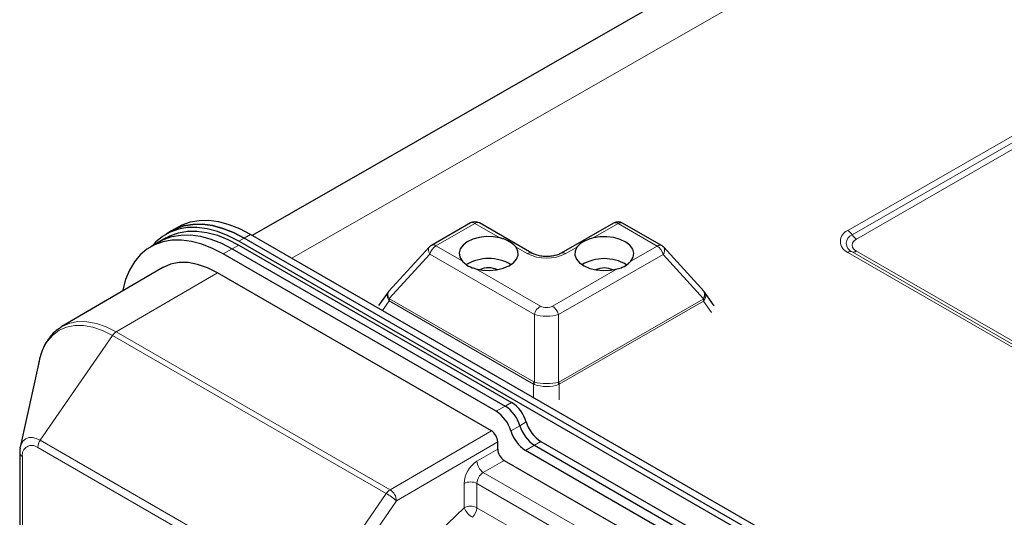
# Model space of a CAD drawing. Units: millimetres. Extents: x 0 to 210, y 0 to 297.
# Drawn here: x 118 to 140, y 159 to 170 of the extents above; entities that cross this region are included whole.
import ezdxf

# ---------------------------------------------------------------- set-up
doc = ezdxf.new("R2010")
doc.units = ezdxf.units.MM

msp = doc.modelspace()

# ---------------------------------------------------------------- linework, layer by layer
at = {"color": 7, "linetype": 'Continuous', "lineweight": 25}
for p, q in [((162.3604, 186.9548), (123.6195, 164.746)), ((121.9859, 164.9239), (121.8445, 164.8423)), ((128.4265, 165.0194), (127.5681, 164.5256)), ((129.7787, 164.354), (128.6262, 165.0193)), ((131.58, 165.0162), (130.4275, 164.3533)), ((132.6381, 164.5205), (131.7797, 165.0161)), ((121.7234, 164.6902), (121.582, 164.6086)), ((121.8445, 164.8423), (121.7243, 164.7729)), ((149.0414, 149.907), (123.4443, 164.6839)), ((149.1828, 149.9886), (123.5858, 164.7655)), ((121.582, 164.6086), (121.384, 164.4943)), ((123.1818, 164.4502), (129.1922, 160.9804)), ((123.3233, 164.5318), (129.3337, 161.0621)), ((148.9212, 149.8376), (123.3241, 164.6145)), ((127.5202, 164.4872), (126.6287, 163.5117)), ((133.5744, 163.5046), (132.6861, 164.4818)), ((128.9942, 160.8661), (122.9838, 164.3359)), ((121.6522, 164.0357), (119.4292, 162.7333)), ((128.8882, 160.4375), (122.8566, 163.9194)), ((126.6148, 163.4944), (126.4056, 163.1973)), ((133.5863, 163.4852), (133.5727, 163.5031)), ((133.7962, 163.1897), (133.5883, 163.4872)), ((119.4119, 162.7229), (119.4292, 162.7333)), ((118.9236, 161.9726), (118.511, 160.0749)), ((129.0296, 160.0292), (129.0296, 160.1925)), ((129.8403, 160.1164), (142.1206, 153.0271)), ((129.9817, 160.198), (142.262, 153.1088)), ((118.4983, 159.9516), (118.4983, 144.6415)), ((141.9226, 152.9128), (129.6423, 160.0021)), ((129.171, 159.7843), (142.1959, 152.2652))]:
    msp.add_line(p, q, dxfattribs=at)
at = {"color": 8, "linetype": 'Continuous', "lineweight": 18}
for p, q in [((163.8566, 186.8042), (124.4959, 164.2401)), ((136.7432, 164.8528), (160.7848, 178.6833)), ((160.8782, 178.5884), (136.8366, 164.7579)), ((160.9717, 178.4935), (136.9301, 164.6631)), ((128.5265, 165.0095), (127.6681, 164.5157)), ((129.0779, 164.6912), (128.5265, 165.0095)), ((131.68, 165.0063), (131.1285, 164.6891)), ((132.5384, 164.5108), (131.68, 165.0063)), ((123.4443, 164.6839), (123.3241, 164.6145)), ((123.5858, 164.7655), (123.4443, 164.6839)), ((123.1818, 164.4502), (122.9838, 164.3359)), ((123.3233, 164.5318), (123.1818, 164.4502)), ((127.6681, 164.5157), (128.2454, 164.1824)), ((129.679, 164.3442), (129.4315, 164.4871)), ((130.775, 164.4857), (130.5275, 164.3433)), ((131.961, 164.1786), (132.5384, 164.5108)), ((127.535, 164.3317), (126.6404, 163.3529)), ((129.8373, 163.0026), (127.535, 164.3317)), ((132.6711, 164.3265), (130.3688, 163.0021)), ((133.5624, 163.3459), (132.6711, 164.3265)), ((149.3297, 157.1048), (136.7432, 164.3708)), ((136.8366, 164.3838), (149.4231, 157.1178)), ((136.9301, 164.3967), (149.5166, 157.1307)), ((128.5471, 164.0082), (129.9703, 163.1866)), ((130.2361, 163.1863), (131.6594, 164.0051)), ((120.6252, 162.6178), (122.8566, 163.9194)), ((126.6461, 163.3474), (129.825, 161.5122)), ((130.3779, 161.5117), (133.5568, 163.3404)), ((126.6396, 163.3017), (126.4898, 163.089)), ((129.8185, 161.4666), (126.6396, 163.3017)), ((133.5631, 163.2948), (130.3842, 161.466)), ((133.7355, 163.0481), (133.5631, 163.2948)), ((129.8356, 161.5074), (129.8373, 163.0026)), ((130.3688, 163.0021), (130.3672, 161.5068)), ((118.9527, 160.2287), (120.5405, 162.5357)), ((126.5721, 159.0538), (120.5405, 162.5357)), ((120.6252, 162.6178), (126.6569, 159.1358)), ((129.8181, 161.1677), (129.8185, 161.4666)), ((130.3842, 161.466), (130.3837, 161.1199)), ((129.1922, 160.9804), (128.9942, 160.8661)), ((129.3337, 161.0621), (129.1922, 160.9804)), ((129.3183, 160.4341), (129.5163, 160.5484)), ((129.5163, 160.5484), (129.6577, 160.6301)), ((126.6569, 159.1358), (128.8882, 160.4375)), ((118.9527, 160.2287), (124.9844, 156.7467)), ((129.0296, 160.1925), (126.799, 158.8913)), ((129.8403, 160.1164), (129.6423, 160.0021)), ((129.9817, 160.198), (129.8403, 160.1164)), ((118.5569, 159.87), (118.5569, 144.5599)), ((124.9284, 156.5843), (118.8968, 160.0663)), ((128.57, 159.7639), (129.0296, 160.0292)), ((129.171, 159.7843), (128.7114, 159.5189)), ((128.7114, 159.5189), (131.3248, 158.0103)), ((128.2871, 158.7388), (128.2871, 159.274)), ((128.57, 159.274), (128.57, 158.7388)), ((131.1833, 157.7653), (128.57, 159.274)), ((124.9844, 156.7467), (126.5721, 159.0538)), ((126.799, 158.8913), (125.2112, 156.5843)), ((125.2112, 155.7891), (128.2871, 158.7388)), ((128.57, 158.7388), (131.2072, 157.2163))]:
    msp.add_line(p, q, dxfattribs=at)
at = {"color": 7, "linetype": 'Continuous', "lineweight": 25, "flags": 128}
for points in [[(123.5858, 164.7655), (123.3492, 164.8877), (123.1153, 164.98), (122.8865, 165.0413), (122.6654, 165.0709), (122.4544, 165.0686), (122.2558, 165.0343), (122.0717, 164.9684), (121.9859, 164.9239)], [(123.3241, 164.6145), (123.0876, 164.7367), (122.8537, 164.829), (122.6249, 164.8902), (122.4038, 164.9199), (122.1928, 164.9175), (121.9941, 164.8833), (121.8101, 164.8174), (121.6426, 164.7207), (121.4935, 164.5942), (121.4243, 164.5176)], [(121.8445, 164.8423), (121.9303, 164.8868), (122.1143, 164.9526), (122.313, 164.9869), (122.524, 164.9893), (122.7451, 164.9596), (122.9739, 164.8984), (123.2078, 164.8061), (123.4443, 164.6839)], [(123.4443, 164.6839), (123.2078, 164.8061), (122.9739, 164.8984), (122.7451, 164.9596), (122.524, 164.9893), (122.313, 164.9869), (122.1143, 164.9526), (121.9303, 164.8868), (121.8445, 164.8423)], [(122.9838, 164.3359), (122.7473, 164.4581), (122.5134, 164.5504), (122.2846, 164.6117), (122.0635, 164.6413), (121.8525, 164.6389), (121.6538, 164.6047), (121.4698, 164.5388), (121.3023, 164.4421), (121.1532, 164.3156), (121.0242, 164.1607), (120.9167, 163.979), (120.8318, 163.7727), (120.7705, 163.5439), (120.765, 163.5159)], [(121.582, 164.6086), (121.6678, 164.6531), (121.8518, 164.719), (122.0505, 164.7532), (122.2615, 164.7556), (122.4826, 164.7259), (122.7114, 164.6647), (122.9453, 164.5724), (123.1818, 164.4502)], [(121.582, 164.6086), (121.6678, 164.6531), (121.8518, 164.719), (122.0505, 164.7532), (122.2615, 164.7556), (122.4826, 164.7259), (122.7114, 164.6647), (122.9453, 164.5724), (123.1818, 164.4502)], [(121.7234, 164.6902), (121.8092, 164.7347), (121.9932, 164.8006), (122.1919, 164.8349), (122.4029, 164.8372), (122.624, 164.8076), (122.8528, 164.7463), (123.0867, 164.6541), (123.3233, 164.5318)], [(129.0779, 164.6912), (128.9272, 164.7154), (128.7708, 164.7181), (128.6179, 164.6993), (128.4773, 164.6599), (128.3571, 164.6023), (128.2644, 164.5298), (128.2045, 164.4466), (128.1808, 164.3575), (128.1947, 164.2677), (128.2454, 164.1824)], [(131.961, 164.1786), (132.0118, 164.2638), (132.0257, 164.3536), (132.002, 164.4427), (131.942, 164.5261), (131.8493, 164.5988), (131.7292, 164.6566), (131.5886, 164.6963), (131.4357, 164.7154), (131.2793, 164.713), (131.1285, 164.6891)], [(128.5471, 164.0082), (128.6951, 163.9788), (128.8509, 163.9706), (129.0055, 163.9841), (129.15, 164.0185), (129.276, 164.0719), (129.3761, 164.141), (129.4447, 164.222), (129.4777, 164.31), (129.4732, 164.4002), (129.4315, 164.4871)], [(130.775, 164.4857), (130.7333, 164.3989), (130.7288, 164.3088), (130.7618, 164.2206), (130.8303, 164.1395), (130.9305, 164.0702), (131.0565, 164.0166), (131.201, 163.9819), (131.3556, 163.9681), (131.5114, 163.976), (131.6594, 164.0051)], [(122.8566, 163.9194), (122.635, 164.0305), (122.4173, 164.1062), (122.2071, 164.1452), (122.008, 164.1467), (121.8235, 164.1109), (121.6566, 164.0382), (121.6522, 164.0357)], [(118.5079, 160.0592), (118.5089, 160.0643), (118.511, 160.0749)]]:
    msp.add_lwpolyline(points, dxfattribs=at)
at = {"color": 8, "linetype": 'Continuous', "lineweight": 18, "flags": 128}
for points in [[(127.535, 164.3317), (127.5194, 164.3595), (127.5084, 164.3872), (127.5022, 164.4137), (127.5011, 164.4384), (127.505, 164.4605), (127.514, 164.4792), (127.5202, 164.4872)], [(120.5405, 162.5357), (120.3243, 162.6442), (120.1118, 162.7181), (119.9066, 162.7561), (119.7122, 162.7576), (119.532, 162.7226), (119.3691, 162.6517), (119.2262, 162.546), (119.1058, 162.4075), (119.01, 162.2384), (118.9403, 162.0416), (118.9236, 161.9726)], [(119.4292, 162.7333), (119.4335, 162.7358), (119.5992, 162.8079), (119.7825, 162.8436), (119.9803, 162.842), (120.189, 162.8033), (120.4052, 162.7282), (120.6252, 162.6178)], [(118.511, 160.0749), (118.5346, 160.1475), (118.5764, 160.2137), (118.6327, 160.2604), (118.7013, 160.2858), (118.7795, 160.2889), (118.8644, 160.2696), (118.9527, 160.2287)]]:
    msp.add_lwpolyline(points, dxfattribs=at)
at = {"color": 7, "linetype": 'Continuous', "lineweight": 25}
for centre, radius, start, end in [((128.5263, 164.8461), 0.2, 60.00269, 119.91062), ((131.6797, 164.8429), 0.2, 60.00269, 119.91062), ((127.6678, 164.3522), 0.2, 119.91062, 137.57416), ((132.5381, 164.3473), 0.2, 42.26763, 60.00269), ((128.8287, 163.2738), 0.9613, 59.16308, 120.56332), ((131.3746, 163.2705), 0.9619, 59.46786, 120.65144), ((128.8293, 163.5654), 0.4637, 65.38061, 114.44596), ((131.3748, 163.5629), 0.4637, 65.38077, 114.4459), ((128.7704, 160.3265), 0.7782, 16.56818, 57.17484), ((128.9118, 160.4082), 0.7782, 16.56818, 57.17484), ((128.5724, 160.2122), 0.7782, 16.56818, 57.17484), ((130.2621, 160.7703), 0.7782, 196.56776, 237.17494), ((130.4036, 160.852), 0.7782, 196.56776, 237.17494), ((130.0641, 160.656), 0.7782, 196.56776, 237.17494), ((129.3366, 160.0432), 0.3074, 182.60515, 237.39472)]:
    msp.add_arc(centre, radius, start, end, dxfattribs=at)
at = {"color": 8, "linetype": 'Continuous', "lineweight": 18}
for centre, radius, start, end in [((128.4679, 164.9271), 0.1011, 54.55569, 114.12098), ((128.5848, 164.9278), 0.1004, 65.65488, 125.52351), ((131.6214, 164.9245), 0.1007, 54.40886, 114.27028), ((131.7384, 164.924), 0.1009, 65.80978, 125.36641), ((136.8342, 164.6118), 0.2576, 110.69846, 249.30167), ((136.5947, 164.613), 0.282, 30.92051, 58.23875), ((136.9073, 164.5709), 0.2, 110.69818, 249.30182), ((137.0785, 164.9028), 0.2819, 210.91712, 238.24112), ((136.9804, 164.5299), 0.1424, 110.69854, 249.30169), ((127.8375, 164.2531), 0.3125, 122.82359, 165.43189), ((127.6094, 164.4333), 0.1011, 54.55569, 114.12098), ((132.5968, 164.4285), 0.1009, 65.80978, 125.36641), ((132.3689, 164.2487), 0.3121, 14.43161, 57.10022), ((132.5686, 164.4148), 0.1353, 319.25605, 29.69394), ((129.7373, 164.2625), 0.1004, 65.68329, 125.52103), ((130.1041, 165.1642), 0.9236, 242.59705, 297.28747), ((130.4685, 164.2577), 0.1039, 55.44765, 113.30929), ((136.8027, 164.2847), 0.1048, 71.1174, 124.65778), ((136.8705, 164.4829), 0.1048, 251.11417, 304.65808), ((126.7622, 163.2322), 0.1714, 135.2605, 146.14501), ((126.8184, 163.2997), 0.1788, 164.53776, 179.34047), ((133.3848, 163.2933), 0.1783, 0.48333, 15.3223), ((133.4408, 163.226), 0.1708, 33.663, 44.57788), ((130.1397, 162.924), 0.3125, 122.82359, 165.43189), ((130.0666, 162.9243), 0.3121, 14.43137, 57.09996), ((120.7702, 162.3835), 0.2756, 121.73949, 146.45527), ((129.9973, 161.4645), 0.1788, 164.53776, 179.34047), ((130.0254, 161.4826), 0.1914, 172.55966, 187.29276), ((130.1777, 161.4825), 0.191, 352.54234, 7.30885), ((130.2057, 161.4645), 0.1785, 0.49273, 15.31488), ((118.7641, 159.9036), 0.2099, 50.79659, 189.21416), ((119.1961, 160.054), 0.2996, 144.32303, 177.6526), ((118.5958, 159.9597), 0.0978, 184.73747, 246.56617), ((128.9012, 159.246), 0.6147, 122.60533, 177.39467), ((128.877, 159.7778), 0.3074, 182.60515, 237.39472), ((128.877, 159.26), 0.3074, 122.60487, 177.39513), ((128.4286, 159.001), 0.3074, 62.61029, 117.38983), ((126.8018, 158.9015), 0.2756, 121.73949, 146.45527), ((125.8582, 157.8169), 1.4281, 48.79211, 60.00466), ((126.4906, 158.8756), 0.3088, 2.91439, 57.43299), ((128.4286, 158.4658), 0.3074, 62.61029, 117.38983), ((128.7057, 158.9199), 0.4561, 203.40088, 239.31058), ((128.2573, 158.7547), 0.3131, 313.53547, 357.08458)]:
    msp.add_arc(centre, radius, start, end, dxfattribs=at)
for centre, major_axis, ratio, start_param, end_param in [((126.7774, 163.378), (0.1612, -0.1183), 0.7653909, 3.1566576, 4.2044412), ((126.7774, 163.378), (0.1494, -0.133), 0.6077102, 3.1337384, 4.2701453), ((126.7377, 163.4476), (0.0947, 0.0979), 0.3368938, 3.0538871, 3.2257418), ((133.4655, 163.4408), (-0.0944, 0.0981), 0.3369453, 3.0579317, 3.2297864), ((133.4253, 163.3713), (0.1616, 0.1178), 0.7659316, 5.2221268, 6.2680173), ((126.8373, 163.463), (0.2138, 0.1411), 0.7411838, 3.1058219, 3.2776767), ((130.1032, 163.2833), (0.2, -0.0003), 0.6481406, 3.9867422, 5.4402923), ((133.3658, 163.4564), (0.2134, -0.1416), 0.7410519, 6.1478442, 6.319699), ((130.103, 163.1199), (0.4, -0.0005), 0.3932503, 3.9864179, 5.439968), ((130.1022, 162.1907), (0.2615, 0.7343), 0.4132783, 3.0659117, 3.1245348), ((130.0026, 162.1753), (0.1622, 0.6692), 0.2853925, 3.05795, 3.1165731), ((130.1013, 161.5933), (0.4, -0.0005), 0.2883167, 3.9863666, 5.4399167), ((130.1013, 161.5933), (0.4, -0.0005), 0.4525364, 3.9864236, 5.4399737), ((130.1022, 162.1907), (-0.2597, 0.7349), 0.4128971, 3.1589552, 3.2175783), ((130.2019, 162.175), (-0.1605, 0.6696), 0.2850938, 3.166848, 3.2254711)]:
    msp.add_ellipse(centre, major_axis=major_axis, ratio=ratio, start_param=start_param, end_param=end_param, dxfattribs=at)
at = {"color": 7, "linetype": 'Continuous', "lineweight": 25}
for centre, major_axis, ratio, start_param, end_param in [((133.4253, 163.3713), (0.1497, 0.1326), 0.6084611, 5.1559754, 6.2910931), ((128.8882, 160.2741), (-0.1, 0.1732), 0.5773815, 3.9270858, 5.4978821)]:
    msp.add_ellipse(centre, major_axis=major_axis, ratio=ratio, start_param=start_param, end_param=end_param, dxfattribs=at)
for points, knots in [([(129.4315, 164.4871), (129.3999, 164.5196), (129.3347, 164.5868), (129.1991, 164.6561), (129.1058, 164.6831), (129.0779, 164.6912)], [0, 0, 0, 0, 0.3960393, 0.8193493, 1, 1, 1, 1]), ([(131.1285, 164.6891), (131.0822, 164.6744), (130.9733, 164.6398), (130.8497, 164.5681), (130.7968, 164.5098), (130.775, 164.4857)], [0, 0, 0, 0, 0.30264637, 0.71188417, 1, 1, 1, 1]), ([(130.4275, 164.3533), (130.4158, 164.347), (130.3816, 164.3287), (130.3066, 164.3023), (130.2022, 164.2823), (130.0884, 164.2766), (129.9749, 164.2865), (129.8745, 164.3102), (129.8117, 164.3357), (129.7848, 164.3506), (129.7787, 164.354)], [0, 0, 0, 0, 0.0751893, 0.2197143, 0.3678881, 0.5190865, 0.6713916, 0.8223436, 0.9598181, 1, 1, 1, 1]), ([(128.2454, 164.1824), (128.2673, 164.1592), (128.3236, 164.0995), (128.4327, 164.0422), (128.5207, 164.0161), (128.5471, 164.0082)], [0, 0, 0, 0, 0.308124, 0.792318, 1, 1, 1, 1]), ([(131.6594, 164.0051), (131.6982, 164.0169), (131.7981, 164.0472), (131.8993, 164.111), (131.9468, 164.163), (131.961, 164.1786)], [0, 0, 0, 0, 0.308124, 0.7923144, 1, 1, 1, 1]), ([(126.6307, 163.5131), (126.6299, 163.5126), (126.6229, 163.5074), (126.6194, 163.499), (126.6164, 163.4915)], [0, 0, 0, 0, 0.109852, 1, 1, 1, 1]), ([(119.4111, 162.7177), (119.3853, 162.7025), (119.3104, 162.6584), (119.2051, 162.5565), (119.0964, 162.4169), (119.0096, 162.2536), (118.9425, 162.0712), (118.9171, 161.9354), (118.9043, 161.8673)], [0, 0, 0, 0, 0.0930144, 0.2704193, 0.4486067, 0.6294843, 0.8139541, 1, 1, 1, 1]), ([(118.5084, 160.0554), (118.5073, 160.0516), (118.4981, 160.0189), (118.4982, 159.9831), (118.4983, 159.9516)], [0, 0, 0, 0, 0.1186186, 1, 1, 1, 1])]:
    msp.add_open_spline(points, degree=3, knots=knots, dxfattribs=at)

doc.saveas('drawing.dxf')
